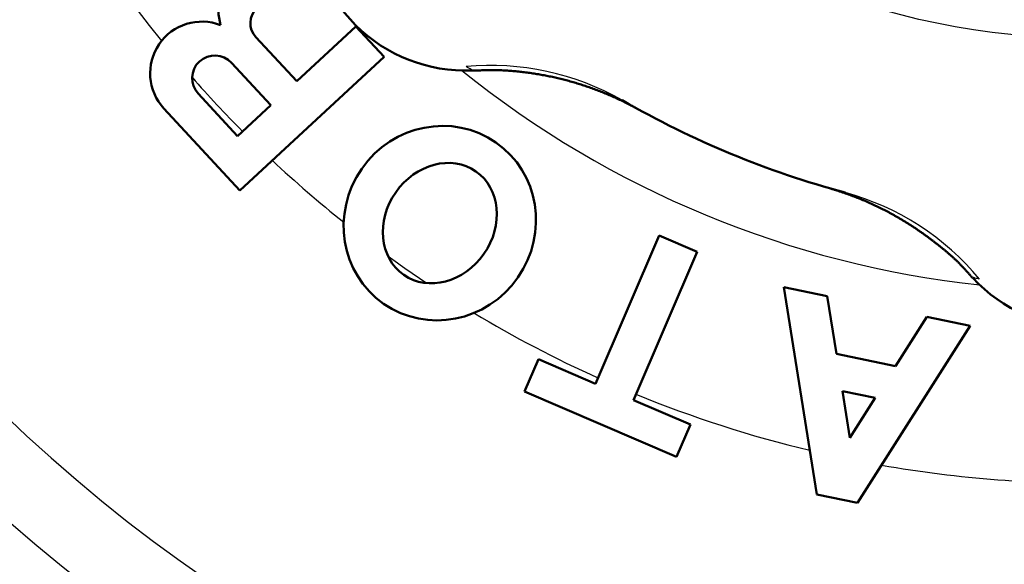
# Model space of a CAD drawing. Units: millimetres. Extents: x -384 to 12, y -7 to 286.
# Drawn here: x -329 to -313, y 201 to 210 of the extents above; entities that cross this region are included whole.
import ezdxf

# ---------------------------------------------------------------- set-up
doc = ezdxf.new("R2010")
doc.units = ezdxf.units.MM
doc.header["$LTSCALE"] = 0.171582
doc.linetypes.add('CENTER', pattern=[50.8, 31.75, -6.35, 6.35, -6.35])
doc.layers.add('0001_01', color=7, linetype='Continuous')
doc.styles.get("Standard").update_dxf_attribs({"font": 'txt', "bigfont": 'extfont2'})
doc.dimstyles.get("Standard").update_dxf_attribs({"dimtxt": 2.5, "dimasz": 2.5, "dimexe": 1.25, "dimexo": 0.625, "dimtad": 1, "dimzin": 0, "dimdsep": 46, "dimtxsty": 'Standard', "dimcen": 2.5, "dimadec": 0, "dimazin": 0, "dimtfac": 0.75, "dimtmove": 0, "dimatfit": 3, "dimfxl": 1, "dimarcsym": 0})

# ---------------------------------------------------------------- blocks, each defined once
blk = doc.blocks.new('_OPEN30')
at = {"color": 0, "linetype": 'ByBlock', "lineweight": -2}
for p, q in [((-1, 0.267949), (0, 0)), ((0, 0), (-1, -0.267949)), ((0, 0), (-1, 0))]:
    blk.add_line(p, q, dxfattribs=at)
blk = doc.blocks.new('*D41')
at = {"color": 0, "linetype": 'Continuous', "lineweight": 25}
for p, q in [((-361.417, 210.997), (-361.417, 177.716)), ((-261.417, 210.997), (-261.417, 177.716)), ((-263.417, 179.716), (-359.417, 179.716))]:
    blk.add_line(p, q, dxfattribs=at)
at = {"layer": 'Defpoints', "color": 0}
for p in [(-361.417, 211.622), (-261.417, 211.622), (-361.417, 179.716)]:
    blk.add_point(p, dxfattribs=at)
at = {"color": 0, "lineweight": 25, "xscale": 2, "yscale": 2, "zscale": 2, "rotation": 180}
blk.add_blockref('_OPEN30', (-361.417, 179.716), dxfattribs=at)
at = {"color": 0, "lineweight": 25, "xscale": 2, "yscale": 2, "zscale": 2}
blk.add_blockref('_OPEN30', (-261.417, 179.716), dxfattribs=at)
at = {"color": 0, "lineweight": 25, "insert": (-311.417, 182.247), "char_height": 3, "attachment_point": 5}
blk.add_mtext('\\A1;300{{\\H0.80x;\\A1;±3}}', dxfattribs=at)

msp = doc.modelspace()

# ---------------------------------------------------------------- linework, layer by layer
at = {"color": 7, "linetype": 'Continuous', "lineweight": 50}
for p, q in [((-324.15115, 208.59755), (-323.19776, 209.48132)), ((-323.19776, 209.48132), (-322.74454, 208.9924)), ((-324.80831, 209.30648), (-324.15115, 208.59755)), ((-322.74454, 208.9924), (-325.06689, 206.83962)), ((-325.20123, 208.8968), (-324.56672, 208.21231)), ((-325.10453, 207.71377), (-325.73904, 208.39826)), ((-325.06689, 206.83962), (-326.29054, 208.15965)), ((-324.56672, 208.21231), (-325.10453, 207.71377)), ((-319.33761, 203.72212), (-318.31002, 206.11044)), ((-318.31002, 206.11044), (-317.69763, 205.84696)), ((-317.69763, 205.84696), (-318.72522, 203.45864)), ((-315.76848, 201.93554), (-316.3008, 205.27985)), ((-316.3008, 205.27985), (-315.60271, 205.13515)), ((-315.60271, 205.13515), (-315.45422, 204.20227)), ((-313.29796, 204.65744), (-315.11569, 201.80023)), ((-314.5031, 204.00513), (-313.99605, 204.80214)), ((-313.99605, 204.80214), (-313.29796, 204.65744)), ((-315.45422, 204.20227), (-314.5031, 204.00513)), ((-320.48015, 203.59681), (-320.25619, 204.11734)), ((-320.25619, 204.11734), (-319.33761, 203.72212)), ((-318.03059, 202.54288), (-320.48015, 203.59681)), ((-315.23878, 202.84875), (-315.35897, 203.60381)), ((-315.35897, 203.60381), (-314.82838, 203.49384)), ((-318.72522, 203.45864), (-317.80663, 203.06341)), ((-314.82838, 203.49384), (-315.23878, 202.84875)), ((-317.80663, 203.06341), (-318.03059, 202.54288)), ((-315.11569, 201.80023), (-315.76848, 201.93554))]:
    msp.add_line(p, q, dxfattribs=at)
at = {"color": 8, "linetype": 'Continuous', "lineweight": 25}
msp.add_circle((-311.41675, 221.28844), 12, dxfattribs=at)
for centre, radius, start, end in [((-311.41675, 221.28844), 19.16667, 188.634975, 218.91786), ((-311.41675, 221.28844), 25.11187, 191.170506, 349.575322), ((-311.41675, 221.28844), 26.3314, 190.209385, 349.038332), ((-321.02032, 204.58673), 4.26594, 60.269359, 95.416126), ((-311.41675, 221.28844), 19.16667, 221.206862, 224.773447), ((-311.41675, 221.28844), 16.06744, 231.169989, 263.830011), ((-311.41675, 221.28844), 31.83333, 204.722186, 245.277814), ((-311.41675, 221.28844), 19.16667, 226.769073, 231.325048), ((-316.43588, 202.68781), 4.26593, 39.583817, 74.730665), ((-311.41675, 221.28844), 19.16667, 234.009495, 236.290505), ((-311.41675, 221.28844), 19.16667, 238.974952, 245.723501), ((-311.41675, 221.28844), 19.16667, 247.716499, 256.527803), ((-311.41675, 221.28844), 19.16667, 260.052197, 271.345329)]:
    msp.add_arc(centre, radius, start, end, dxfattribs=at)
at = {"color": 7, "linetype": 'Continuous', "lineweight": 50}
for centre, radius, start, end in [((-321.43409, 211.27109), 2.5, 177.619834, 272.369416), ((-324.57938, 209.74586), 0.8334, 132.83, 196.968249), ((-324.56385, 209.53308), 0.33333, 132.83, 222.83), ((-325.67934, 208.72622), 0.8334, 68.691751, 222.83), ((-325.47013, 208.64753), 0.36667, 42.83, 222.83), ((-311.41675, 221.28844), 32, 203.878512, 246.121488), ((-311.41675, 221.28844), 32, 203.878512, 246.121488), ((-311.41675, 221.28844), 15, 240.052939, 254.947061), ((-311.41675, 207.12177), 2.5, 222.623439, 317.379099)]:
    msp.add_arc(centre, radius, start, end, dxfattribs=at)
for major_axis, ratio in [((0.90476, 1.29936), 0.96842105), ((0.58095, 0.83433), 0.85245902)]:
    msp.add_ellipse((-321.84534, 206.31156), major_axis=major_axis, ratio=ratio, dxfattribs=at)
at = {"color": 8, "linetype": 'Continuous', "lineweight": 25}
for points, knots in [([(-321.33027, 208.78122), (-321.32779, 208.77984), (-321.32714, 208.77957), (-321.32144, 208.77626), (-321.32232, 208.77685), (-321.32612, 208.77884), (-321.36031, 208.79886), (-321.39317, 208.81681), (-321.42298, 208.83363)], [0, 0, 0, 0, 0.008506599, 0.009719367, 0.009857933, 0.011374802, 0.02328063, 0.125930788, 0.125930788, 0.125930788, 0.125930788]), ([(-313.14816, 205.40608), (-313.17287, 205.41289), (-313.20134, 205.42069), (-313.23236, 205.42928), (-313.23958, 205.43129), (-313.24376, 205.43247), (-313.2459, 205.43308), (-313.24751, 205.43355), (-313.24867, 205.43389), (-313.24959, 205.43418), (-313.25022, 205.43438), (-313.25058, 205.43452), (-313.25066, 205.43455)], [0, 0, 0, 0, 0.07689676, 0.088564109, 0.096549093, 0.099390411, 0.101587088, 0.103231241, 0.104414994, 0.105230499, 0.106125466, 0.106389322, 0.106389322, 0.106389322, 0.106389322])]:
    msp.add_open_spline(points, degree=3, knots=knots, dxfattribs=at)
at = {"color": 7, "linetype": 'Continuous', "lineweight": 50}
for points, knots in [([(-321.32981, 208.76975), (-321.29926, 208.77077), (-321.25345, 208.77237), (-321.19237, 208.77422), (-321.14656, 208.77542), (-321.10075, 208.77638), (-321.05495, 208.77703), (-321.00915, 208.77731), (-320.96336, 208.77715), (-320.91757, 208.77651), (-320.8718, 208.7753), (-320.82604, 208.77351), (-320.78029, 208.77116), (-320.73457, 208.76827), (-320.68887, 208.76487), (-320.6432, 208.76097), (-320.59757, 208.7566), (-320.55198, 208.75177), (-320.50643, 208.74651), (-320.46093, 208.74083), (-320.41548, 208.73476), (-320.3701, 208.72832), (-320.32477, 208.72151), (-320.27951, 208.71432), (-320.23432, 208.70674), (-320.1892, 208.69877), (-320.14415, 208.69041), (-320.09919, 208.68164), (-320.0543, 208.67247), (-320.0095, 208.66288), (-319.9648, 208.65287), (-319.92018, 208.64244), (-319.87567, 208.6316), (-319.83125, 208.62033), (-319.78694, 208.60865), (-319.74274, 208.59657), (-319.69866, 208.58407), (-319.65469, 208.57118), (-319.61085, 208.55787), (-319.56713, 208.54421), (-319.5381, 208.53472), (-319.52357, 208.53003)], [0, 0, 0, 0, 0.09168323, 0.1375175, 0.18334364, 0.22916009, 0.2749663, 0.32076297, 0.36655229, 0.41233819, 0.45812651, 0.50392208, 0.54972661, 0.59554091, 0.64136509, 0.68719854, 0.73304001, 0.77888762, 0.82473887, 0.87059071, 0.91643954, 0.96228177, 1.00811676, 1.05394513, 1.09976766, 1.14558527, 1.19139906, 1.23721028, 1.28302035, 1.32883084, 1.3746435, 1.42045959, 1.46627855, 1.51209944, 1.55792126, 1.60374297, 1.64956347, 1.69538158, 1.7411961, 1.7870058, 1.83281108, 1.83281108, 1.83281108, 1.83281108]), ([(-319.52357, 208.53003), (-319.50909, 208.5252), (-319.48008, 208.51564), (-319.43678, 208.50072), (-319.39359, 208.48545), (-319.35054, 208.46977), (-319.30762, 208.4537), (-319.26484, 208.43722), (-319.22221, 208.42035), (-319.17974, 208.40309), (-319.13743, 208.38544), (-319.09531, 208.36742), (-319.05339, 208.34903), (-319.01168, 208.33029), (-318.97019, 208.31118), (-318.92888, 208.2917), (-318.88769, 208.27181), (-318.84659, 208.25148), (-318.80581, 208.23083), (-318.7662, 208.21033), (-318.73111, 208.19182), (-318.70949, 208.18013), (-318.70033, 208.17519)], [0, 0, 0, 0, 0.045803515, 0.091608095, 0.137416597, 0.183231907, 0.229056938, 0.274894627, 0.320746032, 0.366600934, 0.412444947, 0.45826363, 0.504042502, 0.549767049, 0.595430555, 0.6410819, 0.686794153, 0.73264058, 0.778655372, 0.823920475, 0.866438493, 0.897658526, 0.897658526, 0.897658526, 0.897658526]), ([(-315.53881, 206.86566), (-315.52823, 206.86248), (-315.50264, 206.85487), (-315.46135, 206.84204), (-315.41489, 206.82721), (-315.36768, 206.81158), (-315.32052, 206.79544), (-315.27348, 206.77882), (-315.22656, 206.76171), (-315.17979, 206.74412), (-315.13317, 206.72607), (-315.08671, 206.70755), (-315.04043, 206.68857), (-314.99432, 206.66913), (-314.94841, 206.64924), (-314.90269, 206.62889), (-314.85718, 206.60809), (-314.81188, 206.58683), (-314.7668, 206.56512), (-314.72194, 206.54295), (-314.67732, 206.52033), (-314.63294, 206.49725), (-314.5888, 206.47372), (-314.54492, 206.44974), (-314.5013, 206.4253), (-314.45794, 206.40041), (-314.41487, 206.37507), (-314.37207, 206.34928), (-314.32955, 206.32304), (-314.2873, 206.29638), (-314.24532, 206.26929), (-314.2036, 206.2418), (-314.16213, 206.21391), (-314.1209, 206.18564), (-314.07991, 206.157), (-314.03916, 206.128), (-313.99863, 206.09864), (-313.95833, 206.06895), (-313.91824, 206.03892), (-313.87834, 206.00862), (-313.85196, 205.98811), (-313.83874, 205.97789)], [0, 0, 0, 0, 0.03313299, 0.08010712, 0.12968535, 0.17945242, 0.22929904, 0.27919712, 0.32913576, 0.37910748, 0.42910474, 0.47911996, 0.52914577, 0.57917803, 0.62921485, 0.67925447, 0.72929518, 0.77933539, 0.82937354, 0.8794082, 0.92943799, 0.97946166, 1.02947801, 1.07948597, 1.12948455, 1.17947287, 1.22945016, 1.27941656, 1.32937593, 1.37933296, 1.42929191, 1.47925668, 1.52923076, 1.5792173, 1.62921907, 1.67923851, 1.72927772, 1.77933845, 1.82942215, 1.87952972, 1.92965629, 1.92965629, 1.92965629, 1.92965629]), ([(-313.83874, 205.97789), (-313.82561, 205.96756), (-313.79927, 205.94698), (-313.76018, 205.91558), (-313.72139, 205.88383), (-313.68298, 205.85165), (-313.64496, 205.81904), (-313.60737, 205.78595), (-313.57026, 205.75238), (-313.53364, 205.71829), (-313.49758, 205.68367), (-313.46208, 205.64848), (-313.4272, 205.61271), (-313.39296, 205.57633), (-313.35941, 205.53932), (-313.32657, 205.50166), (-313.29418, 205.4636), (-313.27276, 205.43807), (-313.26203, 205.42532)], [0, 0, 0, 0, 0.050135768, 0.100271721, 0.150400002, 0.200514008, 0.250608501, 0.300679715, 0.35072547, 0.40074528, 0.450740472, 0.500714291, 0.550672022, 0.600621091, 0.650571184, 0.700533909, 0.750514346, 0.800506534, 0.800506534, 0.800506534, 0.800506534])]:
    msp.add_open_spline(points, degree=3, knots=knots, dxfattribs=at)
at = {"layer": '0001_01', "color": 7, "linetype": 'CENTER', "lineweight": 25}
msp.add_circle((-311.41675, 221.28844), 29.33333, dxfattribs=at)

# ---------------------------------------------------------------- dimensions: what is measured, and where the dimension line sits
at = {"color": 7, "linetype": 'Continuous', "lineweight": 25}
dim = msp.add_linear_dim(base=(-361.41675, 179.71589), p1=(-261.41675, 211.62177), p2=(-361.41675, 211.62177), angle=180, text='300{{\\H0.80x;\\A1;±3}}', dimstyle='Standard', override={"dimtxt": 3, "dimasz": 2, "dimexe": 2, "dimgap": 1, "dimdec": 4, "dimpost": '<>{{\\H0.80x;\\A1;±3}}', "dimblk": 'OPEN30', "dimclrd": 0, "dimclre": 0, "dimclrt": 0, "dimtp": 3, "dimtm": 3, "dimtfac": 0.8, "dimtolj": 1, "dimlwd": 25, "dimlwe": 25}, dxfattribs=at)
dim.commit()
dim.dimension.update_dxf_attribs({"geometry": '*D41', "text_midpoint": (-311.41675, 179.71589), "dimtype": 160})

doc.saveas('drawing.dxf')
